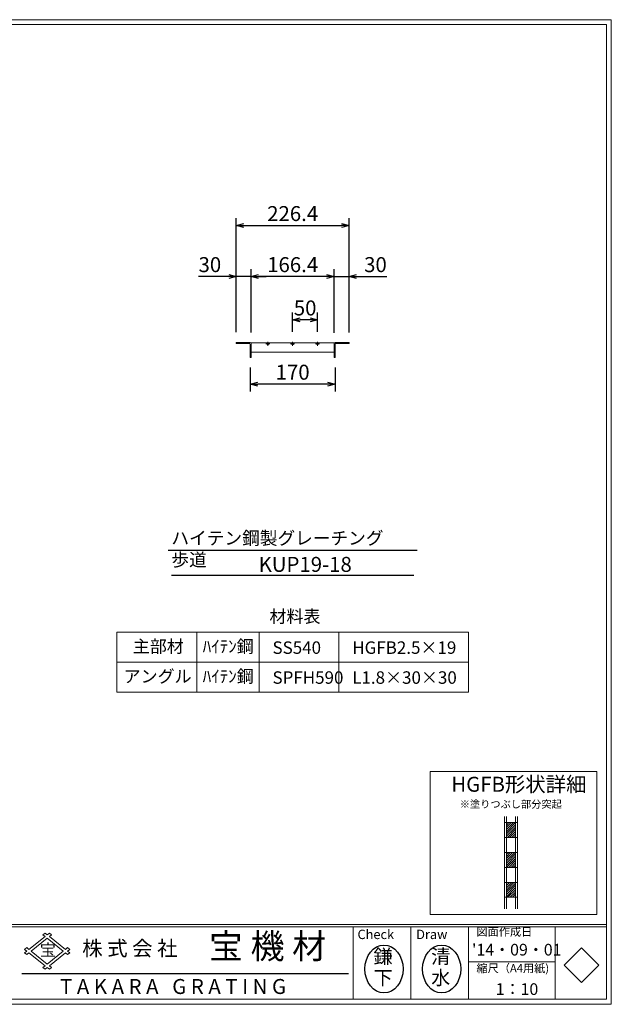
# Model space of a CAD drawing. Units: millimetres. Extents: x 0 to 2790, y 0 to 1973.
# Drawn here: x 1603 to 2790, y 0 to 1973 of the extents above; entities that cross this region are included whole.
import ezdxf

# ---------------------------------------------------------------- set-up
doc = ezdxf.new("R2010")
doc.units = ezdxf.units.MM
doc.linetypes.add('CENTER', pattern=[10, 6.25, -1.25, 1.25, -1.25])
doc.linetypes.add('HIDDEN', pattern=[9.525, 6.35, -3.175])
for name, color, linetype, lineweight in [('エンボス', 4, 'Continuous', 5), ('中心線', 1, 'HIDDEN', 13), ('寸法線', 2, 'Continuous', 9), ('嵩上断面', 112, 'Continuous', 13), ('本体', 7, 'Continuous', 13)]:
    doc.layers.add(name, color=color, linetype=linetype, lineweight=lineweight)
doc.layers.add('外枠', color=7, linetype='Continuous')
doc.dimstyles.new('ISO-25', dxfattribs={"dimscale": 10, "dimtxt": 3, "dimasz": 1.5, "dimexe": 1.5, "dimexo": 2, "dimgap": 0.5, "dimtad": 1, "dimdsep": 46, "dimtxsty": 'Standard', "dimblk": 'OPEN30', "dimcen": 2.5, "dimadec": 0, "dimazin": 0, "dimtfac": 1, "dimtmove": 0, "dimatfit": 0, "dimldrblk": 'OPEN30', "dimfxl": 1, "dimarcsym": 0})

# ---------------------------------------------------------------- blocks, each defined once
blk = doc.blocks.new('清水')
at = {"layer": '外枠', "linetype": 'Continuous'}
blk.add_ellipse((61.7, -84.6), major_axis=(0, -47.9), ratio=0.8, dxfattribs=at)
at = {"layer": '外枠', "linetype": 'Continuous', "char_height": 28.175, "width": 43.853, "attachment_point": 1}
for s, insert in [('{\\fHG正楷書体-PRO|b0|i0|c128|p65;清}', (40.6, -45.6)), ('{\\fHG正楷書体-PRO|b0|i0|c128|p65;水}', (40.6, -88.1))]:
    blk.add_mtext(s, dxfattribs=dict(at, insert=insert))
blk = doc.blocks.new('_Open30')
at = {"color": 0, "linetype": 'ByBlock', "lineweight": -2}
for p, q in [((-1, 0.27), (0, 0)), ((0, 0), (-1, -0.27)), ((0, 0), (-1, 0))]:
    blk.add_line(p, q, dxfattribs=at)
blk = doc.blocks.new('*D26')
at = {"layer": 'Defpoints', "color": 0, "ltscale": 3}
for p in [(2263.4, 1560.8), (2037, 1327.2), (2263.4, 1326.4)]:
    blk.add_point(p, dxfattribs=at)
at = {"layer": '寸法線', "color": 0, "lineweight": -2, "ltscale": 3}
for p, q in [((2037, 1347.2), (2037, 1575.8)), ((2052, 1560.8), (2248.4, 1560.8)), ((2263.4, 1346.4), (2263.4, 1575.8))]:
    blk.add_line(p, q, dxfattribs=at)
at = {"layer": '寸法線', "color": 0, "lineweight": -2, "ltscale": 3, "xscale": 15, "yscale": 15, "zscale": 15, "rotation": 180}
blk.add_blockref('_Open30', (2037, 1560.8), dxfattribs=at)
at = {"layer": '寸法線', "color": 0, "lineweight": -2, "ltscale": 3, "xscale": 15, "yscale": 15, "zscale": 15}
blk.add_blockref('_Open30', (2263.4, 1560.8), dxfattribs=at)
at = {"layer": '寸法線', "color": 0, "ltscale": 3, "insert": (2150.2, 1580.8), "char_height": 30, "attachment_point": 5}
blk.add_mtext('226.4', dxfattribs=at)
blk = doc.blocks.new('*D27')
at = {"layer": 'Defpoints', "color": 0, "ltscale": 3}
for p in [(2067, 1458.5), (2067, 1326.5), (2233.4, 1325.7)]:
    blk.add_point(p, dxfattribs=at)
at = {"layer": '寸法線', "color": 0, "lineweight": -2, "ltscale": 3}
for p, q in [((2067, 1346.5), (2067, 1473.5)), ((2233.4, 1345.7), (2233.4, 1473.5)), ((2218.4, 1458.5), (2082, 1458.5))]:
    blk.add_line(p, q, dxfattribs=at)
at = {"layer": '寸法線', "color": 0, "lineweight": -2, "ltscale": 3, "xscale": 15, "yscale": 15, "zscale": 15, "rotation": 180}
blk.add_blockref('_Open30', (2067, 1458.5), dxfattribs=at)
at = {"layer": '寸法線', "color": 0, "lineweight": -2, "ltscale": 3, "xscale": 15, "yscale": 15, "zscale": 15}
blk.add_blockref('_Open30', (2233.4, 1458.5), dxfattribs=at)
at = {"layer": '寸法線', "color": 0, "ltscale": 3, "insert": (2150.2, 1478.5), "char_height": 30, "attachment_point": 5}
blk.add_mtext('166.4', dxfattribs=at)
blk = doc.blocks.new('*D28')
at = {"layer": 'Defpoints', "color": 0, "ltscale": 3}
for p in [(2263.4, 1458.5), (2233.4, 1325.7), (2263.4, 1326.4)]:
    blk.add_point(p, dxfattribs=at)
at = {"layer": '寸法線', "color": 0, "lineweight": -2, "ltscale": 3}
for p, q in [((2233.4, 1345.7), (2233.4, 1473.5)), ((2263.4, 1346.4), (2263.4, 1473.5)), ((2218.4, 1458.5), (2203.4, 1458.5)), ((2233.4, 1458.5), (2263.4, 1458.5)), ((2278.4, 1458.5), (2339.2, 1458.5))]:
    blk.add_line(p, q, dxfattribs=at)
at = {"layer": '寸法線', "color": 0, "lineweight": -2, "ltscale": 3, "xscale": 15, "yscale": 15, "zscale": 15}
blk.add_blockref('_Open30', (2233.4, 1458.5), dxfattribs=at)
at = {"layer": '寸法線', "color": 0, "lineweight": -2, "ltscale": 3, "xscale": 15, "yscale": 15, "zscale": 15, "rotation": 180}
blk.add_blockref('_Open30', (2263.4, 1458.5), dxfattribs=at)
at = {"layer": '寸法線', "color": 0, "ltscale": 3, "insert": (2316.3, 1478.5), "char_height": 30, "attachment_point": 5}
blk.add_mtext('30', dxfattribs=at)
blk = doc.blocks.new('*D29')
at = {"layer": 'Defpoints', "color": 0, "ltscale": 3}
for p in [(2037, 1458.5), (2037, 1327.2), (2067, 1326.5)]:
    blk.add_point(p, dxfattribs=at)
at = {"layer": '寸法線', "color": 0, "lineweight": -2, "ltscale": 3}
for p, q in [((2037, 1347.2), (2037, 1473.5)), ((2067, 1346.5), (2067, 1473.5)), ((2022, 1458.5), (1961.2, 1458.5)), ((2067, 1458.5), (2037, 1458.5)), ((2082, 1458.5), (2097, 1458.5))]:
    blk.add_line(p, q, dxfattribs=at)
at = {"layer": '寸法線', "color": 0, "lineweight": -2, "ltscale": 3, "xscale": 15, "yscale": 15, "zscale": 15}
blk.add_blockref('_Open30', (2037, 1458.5), dxfattribs=at)
at = {"layer": '寸法線', "color": 0, "lineweight": -2, "ltscale": 3, "xscale": 15, "yscale": 15, "zscale": 15, "rotation": 180}
blk.add_blockref('_Open30', (2067, 1458.5), dxfattribs=at)
at = {"layer": '寸法線', "color": 0, "ltscale": 3, "insert": (1984.1, 1478.5), "char_height": 30, "attachment_point": 5}
blk.add_mtext('30', dxfattribs=at)
blk = doc.blocks.new('*D30')
at = {"layer": 'Defpoints', "color": 0, "ltscale": 3}
for p in [(2065.2, 1296.4), (2235.2, 1296.4), (2065.2, 1242.9)]:
    blk.add_point(p, dxfattribs=at)
at = {"layer": '寸法線', "color": 0, "lineweight": -2, "ltscale": 3}
for p, q in [((2065.2, 1276.4), (2065.2, 1227.9)), ((2235.2, 1276.4), (2235.2, 1227.9)), ((2220.2, 1242.9), (2080.2, 1242.9))]:
    blk.add_line(p, q, dxfattribs=at)
at = {"layer": '寸法線', "color": 0, "lineweight": -2, "ltscale": 3, "xscale": 15, "yscale": 15, "zscale": 15, "rotation": 180}
blk.add_blockref('_Open30', (2065.2, 1242.9), dxfattribs=at)
at = {"layer": '寸法線', "color": 0, "lineweight": -2, "ltscale": 3, "xscale": 15, "yscale": 15, "zscale": 15}
blk.add_blockref('_Open30', (2235.2, 1242.9), dxfattribs=at)
at = {"layer": '寸法線', "color": 0, "ltscale": 3, "insert": (2150.2, 1262.9), "char_height": 30, "attachment_point": 5}
blk.add_mtext('170', dxfattribs=at)
blk = doc.blocks.new('*D31')
at = {"layer": 'Defpoints', "color": 0, "ltscale": 3}
for p in [(2150.2, 1371.7), (2150.2, 1327.7), (2200.2, 1327.7)]:
    blk.add_point(p, dxfattribs=at)
at = {"layer": '寸法線', "color": 0, "lineweight": -2, "ltscale": 3}
for p, q in [((2150.2, 1347.7), (2150.2, 1386.7)), ((2200.2, 1347.7), (2200.2, 1386.7)), ((2185.2, 1371.7), (2165.2, 1371.7))]:
    blk.add_line(p, q, dxfattribs=at)
at = {"layer": '寸法線', "color": 0, "lineweight": -2, "ltscale": 3, "xscale": 15, "yscale": 15, "zscale": 15, "rotation": 180}
blk.add_blockref('_Open30', (2150.2, 1371.7), dxfattribs=at)
at = {"layer": '寸法線', "color": 0, "lineweight": -2, "ltscale": 3, "xscale": 15, "yscale": 15, "zscale": 15}
blk.add_blockref('_Open30', (2200.2, 1371.7), dxfattribs=at)
at = {"layer": '寸法線', "color": 0, "ltscale": 3, "insert": (2175.2, 1391.7), "char_height": 30, "attachment_point": 5}
blk.add_mtext('50', dxfattribs=at)
blk = doc.blocks.new('HGFB詳細(ﾊｲﾃﾝ)')
at = {"layer": 'エンボス', "ltscale": 3}
h = blk.add_hatch(dxfattribs=at)
h.set_pattern_fill('ANSI31', color=256, style=0)
h.set_pattern_definition([(45, (-2753.159, -190.7983), (-2.245064, 2.245064), [])])
h.paths.add_polyline_path([(-162.8, 184.3), (-181.2, 184.3), (-181.2, 154.3), (-162.8, 154.3)])
h.paths.add_polyline_path([(-162.8, 124.3), (-181.2, 124.3), (-181.2, 94.3), (-162.8, 94.3)])
h.paths.add_polyline_path([(-162.8, 64.3), (-181.2, 64.3), (-181.2, 34.3), (-162.8, 34.3)])
at = {"layer": 'エンボス', "lineweight": 0}
for p, q in [((-185.2, 196.2), (-185.2, 11.3)), ((-158.8, 196.2), (-158.8, 11.3))]:
    blk.add_line(p, q, dxfattribs=at)
at = {"layer": 'エンボス', "ltscale": 3}
for p, q in [((-185.2, 184.3), (-158.8, 184.3)), ((-181.2, 196.2), (-181.2, 11.3)), ((-162.8, 196.2), (-162.8, 11.3)), ((-185.2, 154.3), (-158.8, 154.3)), ((-181.2, 154.3), (-181.2, 124.3)), ((-162.8, 154.3), (-162.8, 124.3)), ((-185.2, 124.3), (-158.8, 124.3)), ((-185.2, 94.3), (-158.8, 94.3)), ((-181.2, 94.3), (-181.2, 64.3)), ((-162.8, 94.3), (-162.8, 64.3)), ((-185.2, 64.3), (-158.8, 64.3)), ((-185.2, 64.3), (-158.8, 64.3)), ((-185.2, 34.3), (-158.8, 34.3))]:
    blk.add_line(p, q, dxfattribs=at)
at = {"layer": 'エンボス', "linetype": 'Continuous'}
blk.add_lwpolyline([(-334.3, 286.2), (0, 286.2), (0, 0), (-334.3, 0)], close=True, dxfattribs=at)
at = {"layer": 'エンボス', "linetype": 'Continuous', "lineweight": 0, "insert": (-291.6, 275.9), "char_height": 30, "width": 252.84, "attachment_point": 1}
blk.add_mtext('HGFB形状詳細', dxfattribs=at)
at = {"layer": 'エンボス', "linetype": 'Continuous', "insert": (-274.6, 228.6), "char_height": 15, "width": 230.696, "attachment_point": 1}
blk.add_mtext('※塗りつぶし部分突起', dxfattribs=at)
blk = doc.blocks.new('鎌下')
at = {"layer": '外枠', "linetype": 'Continuous'}
blk.add_ellipse((61.7, -84.6), major_axis=(0, -47.9), ratio=0.8, dxfattribs=at)
at = {"layer": '外枠', "linetype": 'Continuous', "char_height": 28.175, "width": 43.853, "attachment_point": 1}
for s, insert in [('{\\fHGSeikaishotaiPRO|b0|i0|c128|p65;鎌}', (40.6, -45.6)), ('{\\fHGSeikaishotaiPRO|b0|i0|c128|p65;下}', (40.6, -88.1))]:
    blk.add_mtext(s, dxfattribs=dict(at, insert=insert))

msp = doc.modelspace()

# ---------------------------------------------------------------- linework, layer by layer
at = {"layer": '中心線', "linetype": 'CENTER', "ltscale": 0.5}
for p, q in [((2104.177, 1323.749), (2096.177, 1323.749)), ((2100.177, 1319.749), (2100.177, 1327.749)), ((2154.177, 1323.749), (2146.177, 1323.749)), ((2150.177, 1319.749), (2150.177, 1327.749)), ((2204.177, 1323.749), (2196.177, 1323.749)), ((2200.177, 1319.749), (2200.177, 1327.749))]:
    msp.add_line(p, q, dxfattribs=at)
at = {"layer": '外枠', "lineweight": 9, "ltscale": 80}
for p, q in [((2789.511, 1973.269), (0, 1973.269)), ((2789.511, 0), (2789.511, 1973.269)), ((0, 0), (2789.511, 0))]:
    msp.add_line(p, q, dxfattribs=at)
at = {"layer": '外枠', "lineweight": 9, "ltscale": 100}
for p, q in [((10, 1963.878), (2780.12, 1963.878)), ((2780.12, 1963.878), (2780.12, 10)), ((10, 10), (2780.12, 10))]:
    msp.add_line(p, q, dxfattribs=at)
at = {"layer": '外枠', "ltscale": 3}
for p, q in [((1900.117, 910.131), (2400.237, 910.131)), ((1906.857, 860.131), (2393.497, 860.131)), ((1607.072, 61.671), (2262.174, 61.671))]:
    msp.add_line(p, q, dxfattribs=at)
at = {"layer": '外枠', "linetype": 'Continuous', "lineweight": 9, "ltscale": 100}
for p, q in [((10, 160.095), (2780.12, 160.095)), ((10, 155.399), (2780.12, 155.399)), ((1653.436, 142.863), (1649.123, 139.412)), ((1649.123, 139.412), (1653.436, 135.961)), ((1653.436, 142.863), (1657.75, 139.412)), ((1662.064, 142.863), (1657.75, 139.412)), ((1662.064, 142.863), (1666.378, 139.412)), ((1666.378, 139.412), (1662.064, 135.961)), ((2271.731, 155.399), (2271.731, 10)), ((2387.386, 155.399), (2387.386, 10)), ((2503.04, 155.399), (2503.04, 10)), ((2676.662, 155.399), (2676.662, 10)), ((1653.436, 135.961), (1621.092, 110.085)), ((1657.75, 132.51), (1625.405, 106.634)), ((1657.75, 132.51), (1690.095, 106.634)), ((1662.064, 135.961), (1694.409, 110.085)), ((1616.778, 113.536), (1612.464, 110.085)), ((1616.778, 106.634), (1612.464, 110.085)), ((1616.778, 106.634), (1612.464, 103.183)), ((1616.778, 99.732), (1612.464, 103.183)), ((1621.092, 110.085), (1616.778, 113.536)), ((1621.092, 103.183), (1616.778, 99.732)), ((1653.436, 77.307), (1621.092, 103.183)), ((1657.75, 80.758), (1625.405, 106.634)), ((1690.095, 106.634), (1657.75, 80.758)), ((1694.409, 103.183), (1662.064, 77.307)), ((1698.723, 113.536), (1694.409, 110.085)), ((1694.409, 103.183), (1698.723, 99.732)), ((1698.723, 113.536), (1703.037, 110.085)), ((1703.037, 110.085), (1698.723, 106.634)), ((1698.723, 106.634), (1703.037, 103.183)), ((1703.037, 103.183), (1698.723, 99.732)), ((2729.64, 113.462), (2694.775, 78.597)), ((2764.504, 78.597), (2729.64, 113.462)), ((2676.662, 85.048), (2503.04, 85.048)), ((1653.436, 77.307), (1649.123, 73.856)), ((1653.436, 70.405), (1649.123, 73.856)), ((1657.75, 73.856), (1653.436, 70.405)), ((1662.064, 70.405), (1657.75, 73.856)), ((1666.378, 73.856), (1662.064, 77.307)), ((1666.378, 73.856), (1662.064, 70.405)), ((2694.775, 78.597), (2729.64, 43.733)), ((2729.64, 43.733), (2764.504, 78.597))]:
    msp.add_line(p, q, dxfattribs=at)
at = {"layer": '嵩上断面', "ltscale": 3}
for p, q in [((2036.977, 1326.449), (2036.977, 1324.649)), ((2064.977, 1326.449), (2036.977, 1326.449)), ((2063.177, 1324.649), (2036.977, 1324.649)), ((2065.177, 1322.649), (2065.177, 1296.449)), ((2066.977, 1308.749), (2066.977, 1325.749)), ((2066.977, 1325.249), (2066.977, 1296.449)), ((2233.377, 1308.749), (2233.377, 1325.749)), ((2233.377, 1325.249), (2233.377, 1296.449)), ((2235.177, 1322.649), (2235.177, 1296.449)), ((2235.377, 1326.449), (2263.377, 1326.449)), ((2237.177, 1324.649), (2263.377, 1324.649)), ((2263.377, 1326.449), (2263.377, 1324.649)), ((2066.977, 1296.449), (2065.177, 1296.449)), ((2235.177, 1296.449), (2233.377, 1296.449))]:
    msp.add_line(p, q, dxfattribs=at)
for centre, start, end in [((2063.177, 1322.649), 0, 90), ((2064.977, 1324.449), 0, 90), ((2235.377, 1324.449), 90, 180), ((2237.177, 1322.649), 90, 180)]:
    msp.add_arc(centre, 2, start, end, dxfattribs=at)
at = {"layer": '本体', "ltscale": 3}
for p, q in [((2066.977, 1325.749), (2233.377, 1325.749)), ((2066.977, 1306.749), (2233.377, 1306.749)), ((1797.677, 745.681), (2502.677, 745.681)), ((1797.677, 745.681), (1797.677, 685.681)), ((1957.677, 745.681), (1957.677, 685.681)), ((2082.677, 745.681), (2082.677, 685.681)), ((2242.677, 745.681), (2242.677, 685.681)), ((2502.677, 745.681), (2502.677, 685.681)), ((1797.677, 685.681), (2502.677, 685.681)), ((1797.677, 685.681), (1797.677, 625.681)), ((1957.677, 685.681), (1957.677, 625.681)), ((2082.677, 685.681), (2082.677, 625.681)), ((2242.677, 685.681), (2242.677, 625.681)), ((2502.677, 685.681), (2502.677, 625.681)), ((1797.677, 625.681), (2502.677, 625.681))]:
    msp.add_line(p, q, dxfattribs=at)
for centre in [(2100.177, 1323.749), (2150.177, 1323.749), (2200.177, 1323.749)]:
    msp.add_circle(centre, 2, dxfattribs=at)

# ---------------------------------------------------------------- block references
at = {"layer": '外枠', "ltscale": 3}
msp.add_blockref('鎌下', (2271.731, 155.399), dxfattribs=at)
at = {"layer": '本体', "ltscale": 3}
for name, p in [('HGFB詳細(ﾊｲﾃﾝ)', (2760.12, 180.095)), ('清水', (2387.386, 155.399))]:
    msp.add_blockref(name, p, dxfattribs=at)

# ---------------------------------------------------------------- texts
at = {"layer": '外枠', "linetype": 'Continuous', "lineweight": 9, "ltscale": 100, "attachment_point": 1}
for s, insert, char_height, width in [('ハイテン鋼製グレーチング 歩道', (1906.906, 947.301), 26, 499.43814), ('\\A1;KUP19-18', (2081.922, 896.668), 30, 299.60319), ('材料表', (2103.67, 789.82), 25, 1015.1375), ('主部材', (1829.514, 729.82), 25, 109.29135), ('ﾊｲﾃﾝ鋼', (1969.732, 729.82), 25, 207.8885), ('SS540', (2109.702, 727.345), 25, 100.75961), ('HGFB2.5×19', (2269.702, 727.345), 25, 237.55655), ('アングル', (1811.039, 669.82), 25, 132.9947), ('ﾊｲﾃﾝ鋼', (1969.732, 669.82), 25, 207.8885), ('SPFH590', (2109.702, 667.345), 25, 100.75961), ('L1.8×30×30', (2269.702, 667.345), 25, 237.55655), ('宝 機 材', (1982.247, 141.531), 50, 269.1378), ('Check', (2280.29, 149.513), 18.7831, 274.13809), ('Draw', (2398.035, 149.513), 18.7831, 274.13809), ('図面作成日', (2518.898, 153.73), 16.4352, 274.1381), ('{\\fＭＳ ゴシック|b0|i0|c128|p49;宝}', (1642.841, 120.818), 23.95394, 23.85059), ('株 式 会 社', (1728.021, 127.167), 30, 282.8297), ("'14・09・01", (2509.986, 121.221), 23.4788, 274.1381), ('縮尺（A4用紙)', (2518.898, 80.525), 16.4352, 274.1381), ('T A K A R A   G R A T I N G', (1683.622, 50.715), 30.00024, 539.48276), ('1：10', (2557.587, 42.242), 23.4788, 274.1381)]:
    msp.add_mtext(s, dxfattribs=dict(at, insert=insert, char_height=char_height, width=width))

# ---------------------------------------------------------------- dimensions: what is measured, and where the dimension line sits
at = {"layer": '寸法線', "ltscale": 3}
for base, p1, p2, picture, middle in [((2263.377, 1560.798), (2036.977, 1327.249), (2263.377, 1326.449), '*D26', (2150.177, 1580.798)), ((2036.977, 1458.52), (2066.977, 1326.549), (2036.977, 1327.249), '*D29', (1984.084, 1478.52)), ((2066.977, 1458.52), (2233.377, 1325.749), (2066.977, 1326.549), '*D27', (2150.177, 1478.52)), ((2263.377, 1458.52), (2233.377, 1325.749), (2263.377, 1326.449), '*D28', (2316.27, 1478.52)), ((2150.177, 1371.712), (2200.177, 1327.749), (2150.177, 1327.749), '*D31', (2175.177, 1391.712)), ((2065.177, 1242.95), (2235.177, 1296.449), (2065.177, 1296.449), '*D30', (2150.177, 1262.95))]:
    dim = msp.add_linear_dim(base=base, p1=p1, p2=p2, dimstyle='ISO-25', dxfattribs=at)
    dim.commit()
    dim.dimension.update_dxf_attribs({"geometry": picture, "text_midpoint": middle})

doc.saveas('drawing.dxf')
